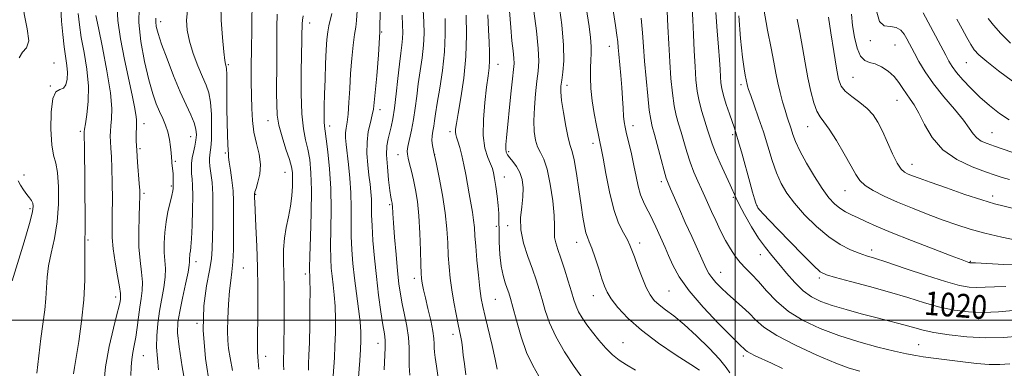
# Model space of a CAD drawing. Extents: x 2112300 to 2115200, y 312300 to 315200.
# Drawn here: x 2113259 to 2113591, y 312984 to 313101 of the extents above; entities that cross this region are included whole.
import ezdxf

# ---------------------------------------------------------------- set-up
doc = ezdxf.new("R2010")
doc.units = 0
doc.header["$MEASUREMENT"] = 0
for name, color, linetype, lineweight in [('DTM SPOT ELEVATION', 2, 'Continuous', 13), ('GRID LINE', 7, 'Continuous', 0), ('INDEX CONTOUR', 41, 'Continuous', 13), ('INDEX CONTOUR LABEL', 244, 'Continuous', 0), ('INTERMEDIATE CONTOUR', 44, 'Continuous', 0)]:
    doc.layers.add(name, color=color, linetype=linetype, lineweight=lineweight)
doc.styles.add('Style-ITALICS', font='ITALICS.shx')

msp = doc.modelspace()

# ---------------------------------------------------------------- linework, layer by layer
at = {"layer": 'DTM SPOT ELEVATION'}
for p in [(2113306.3, 313100.69, 976.6), (2113356.48, 313100.21, 986.6), (2113380.75, 313097.26, 992), (2113545.6, 313094.3, 1031.6), (2113553.93, 313092.86, 1031), (2113457.59, 313092.37, 1011.3), (2113270.28, 313086.75, 964.7), (2113329.07, 313086.25, 980.2), (2113420.05, 313086.28, 1002.7), (2113577.95, 313086.89, 1035.1), (2113443.27, 313079.23, 1008.5), (2113501.95, 313079.42, 1021.6), (2113539.74, 313081.95, 1029), (2113269.01, 313078.99, 966), (2113554.6, 313074.17, 1029.2), (2113380.2, 313071.02, 992.5), (2113300.64, 313066.32, 972.6), (2113342.43, 313067.31, 983.3), (2113279.11, 313063.72, 967.7), (2113363.24, 313065.52, 988.5), (2113403.85, 313063.61, 999.6), (2113465.6, 313065.67, 1012.6), (2113524.47, 313065.25, 1025.2), (2113586.66, 313063.29, 1032.9), (2113316.4, 313061.89, 975.2), (2113452.12, 313059.64, 1009.5), (2113499.15, 313062.6, 1019.7), (2113299.26, 313057.9, 972.3), (2113328.08, 313056.43, 979.8), (2113423.65, 313056.83, 1004.3), (2113311.2, 313053.61, 974.2), (2113386.28, 313055.81, 995.3), (2113398.71, 313055.82, 998), (2113348.2, 313049.89, 983.2), (2113559.65, 313052.58, 1028.7), (2113260.21, 313048.96, 964.5), (2113422.22, 313048.26, 1002.7), (2113475.1, 313046.68, 1013.6), (2113300.64, 313042.73, 972.3), (2113309.83, 313045.26, 973.8), (2113537.07, 313043.71, 1025.2), (2113338.3, 313042.41, 982.1), (2113499.4, 313041.38, 1017.8), (2113586.9, 313041.91, 1028.5), (2113262.16, 313037.6, 963.7), (2113383.5, 313038.97, 993.8), (2113507.55, 313038.49, 1020.1), (2113419.47, 313031.66, 1001.6), (2113423.25, 313031.87, 1003.5), (2113281.74, 313026.98, 968.2), (2113446.52, 313026.22, 1007.3), (2113467.78, 313025.98, 1010.5), (2113546.09, 313023.71, 1022.5), (2113318.15, 313019.75, 976.5), (2113508.56, 313022.12, 1017.3), (2113579.35, 313019.78, 1024.1), (2113334.18, 313017.55, 980.9), (2113355, 313015.52, 985.6), (2113391.81, 313014.08, 995.5), (2113495.15, 313016.11, 1014.8), (2113528.39, 313014.17, 1019.7), (2113477.72, 313009.82, 1011.1), (2113291.04, 313007.8, 969.5), (2113419.09, 313006.98, 1001), (2113452.19, 313008.29, 1007.3), (2113318.56, 312998.9, 978), (2113404.85, 312995.18, 997.5), (2113379.52, 312992.16, 991.3), (2113462.18, 312992.39, 1006.9), (2113561.97, 312991.7, 1016.9), (2113300.45, 312988.02, 972.9), (2113341.71, 312987.76, 982.6), (2113502.78, 312987.84, 1011.6)]:
    msp.add_point(p, dxfattribs=at)
at = {"layer": 'GRID LINE', "flags": 128}
for points in [[(2113500, 315000), (2113500, 312500)], [(2112500, 313000), (2115000, 313000)]]:
    msp.add_lwpolyline(points, dxfattribs=at)
at = {"layer": 'INDEX CONTOUR', "flags": 128}
for points, elevation in [([(2113449.101, 313109.833), (2113450.732, 313099.104), (2113451.236, 313095.318), (2113451.483, 313092.352), (2113451.472, 313089.948), (2113451.323, 313087.693), (2113451.187, 313085.133), (2113451.195, 313081.922), (2113451.399, 313078.144), (2113451.832, 313073.993), (2113452.494, 313069.704), (2113453.247, 313065.703), (2113453.923, 313062.462), (2113454.414, 313060.183), (2113454.858, 313057.966), (2113455.459, 313054.64), (2113456.375, 313049.443), (2113457.597, 313043.249), (2113459.076, 313037.339), (2113460.726, 313032.733), (2113462.337, 313029.4), (2113463.658, 313027.046), (2113464.542, 313025.32), (2113465.222, 313023.643), (2113466.027, 313021.376), (2113467.198, 313018.118), (2113468.611, 313014.402), (2113470.052, 313010.997), (2113471.383, 313008.478), (2113472.76, 313006.646), (2113474.416, 313005.111), (2113476.563, 313003.486), (2113479.33, 313001.418), (2113482.831, 312998.558), (2113487.027, 312994.747), (2113491.271, 312990.571), (2113494.769, 312986.806), (2113496.958, 312984.046), (2113498.213, 312982.171)], 1010), ([(2113326.535, 313106.481), (2113326.646, 313101.169), (2113327.062, 313095.389), (2113327.543, 313090.535), (2113327.898, 313087.647), (2113328.126, 313086.34), (2113328.387, 313085.536), (2113328.47, 313084.765), (2113328.525, 313083.028), (2113328.558, 313079.962), (2113328.585, 313075.885), (2113328.627, 313071.281), (2113328.699, 313066.641), (2113328.796, 313062.468), (2113328.906, 313059.265), (2113329.019, 313057.373), (2113329.154, 313056.074), (2113329.149, 313055.706), (2113329.183, 313054.934), (2113329.373, 313053.337), (2113329.782, 313050.647), (2113330.28, 313047.23), (2113330.683, 313043.608), (2113330.86, 313040.158), (2113330.871, 313036.672), (2113330.829, 313032.797), (2113330.811, 313028.337), (2113330.767, 313023.741), (2113330.613, 313019.612), (2113330.298, 313016.328), (2113329.887, 313013.334), (2113329.476, 313009.851), (2113329.147, 313005.375), (2113328.929, 313000.534), (2113328.836, 312996.237), (2113328.892, 312993.082), (2113329.151, 312990.423), (2113329.675, 312987.303), (2113330.477, 312983.017)], 980), ([(2113284.433, 313102.743), (2113285.232, 313098.675), (2113286.604, 313091.996), (2113288.146, 313084.065), (2113289.333, 313076.742), (2113289.791, 313071.463), (2113289.714, 313067.975), (2113289.449, 313065.603), (2113289.279, 313063.738), (2113289.24, 313062.04), (2113289.305, 313060.234), (2113289.447, 313058.039), (2113289.623, 313055.152), (2113289.787, 313051.267), (2113289.9, 313046.268), (2113289.952, 313040.801), (2113289.944, 313035.703), (2113289.899, 313031.552), (2113289.95, 313027.898), (2113290.26, 313024.033), (2113290.911, 313019.512), (2113291.705, 313014.948), (2113292.367, 313011.217), (2113292.69, 313008.948), (2113292.747, 313007.781), (2113292.674, 313007.108), (2113292.551, 313006.321), (2113292.233, 313004.796), (2113291.514, 313001.906), (2113290.29, 312997.227), (2113288.87, 312991.137), (2113287.664, 312984.215), (2113286.979, 312977.09)], 970), ([(2113372.555, 313104.393), (2113372.343, 313101.114), (2113372.038, 313098.814), (2113371.65, 313096.33), (2113371.198, 313092.76), (2113370.735, 313088.26), (2113370.327, 313083.248), (2113370.014, 313078.15), (2113369.754, 313073.419), (2113369.479, 313069.516), (2113369.15, 313066.747), (2113368.839, 313064.794), (2113368.644, 313063.183), (2113368.642, 313061.469), (2113368.829, 313059.308), (2113369.643, 313052.486), (2113370.109, 313047.882), (2113370.441, 313042.941), (2113370.551, 313037.984), (2113370.542, 313033.109), (2113370.563, 313028.363), (2113370.738, 313023.747), (2113371.088, 313019.091), (2113371.61, 313014.185), (2113372.274, 313008.947), (2113372.951, 313003.823), (2113373.49, 312999.389), (2113373.771, 312996.004), (2113373.814, 312993.152), (2113373.669, 312990.1), (2113373.397, 312986.369), (2113372.829, 312979.332)], 990), ([(2113409.314, 313102.865), (2113409.449, 313096.308), (2113409.223, 313088.996), (2113408.489, 313081.647), (2113407.491, 313074.977), (2113406.572, 313069.704), (2113405.999, 313066.32), (2113405.747, 313064.421), (2113405.717, 313063.383), (2113405.829, 313062.622), (2113406.087, 313061.734), (2113406.522, 313060.359), (2113407.135, 313058.237), (2113407.846, 313055.507), (2113408.553, 313052.407), (2113409.178, 313049.149), (2113410.297, 313042.559), (2113411.392, 313036.398), (2113411.804, 313033.681), (2113412.059, 313031.199), (2113412.252, 313028.479), (2113412.514, 313024.938), (2113412.935, 313020.25), (2113413.452, 313015.149), (2113413.959, 313010.624), (2113414.4, 313007.325), (2113414.909, 313004.535), (2113415.667, 313001.197), (2113418.01, 312991.459), (2113419.073, 312986.818), (2113419.744, 312983.465)], 1000), ([(2113493.487, 313103.771), (2113493.943, 313097.62), (2113494.43, 313092.153), (2113494.758, 313087.864), (2113494.949, 313084.623), (2113495.078, 313082.142), (2113495.23, 313080.112), (2113495.527, 313078.129), (2113496.1, 313075.765), (2113497.018, 313072.767), (2113498.09, 313069.572), (2113499.773, 313064.776), (2113500.395, 313062.862), (2113501.194, 313060.125), (2113502.348, 313055.968), (2113504.921, 313046.572), (2113505.867, 313043.191), (2113506.527, 313040.915), (2113506.97, 313039.481), (2113507.288, 313038.606), (2113507.684, 313037.938), (2113508.383, 313037.108), (2113509.614, 313035.769), (2113511.605, 313033.662), (2113514.582, 313030.554), (2113518.577, 313026.416), (2113522.838, 313022.048), (2113526.417, 313018.455), (2113528.745, 313016.345), (2113530.782, 313015.232), (2113533.865, 313014.328), (2113538.937, 313013.013), (2113545.354, 313011.319), (2113552.076, 313009.444), (2113558.262, 313007.573), (2113563.865, 313005.853), (2113569.039, 313004.417), (2113573.944, 313003.378), (2113578.769, 313002.764), (2113583.712, 313002.578), (2113588.856, 313002.788), (2113593.821, 313003.199)], 1020), ([(2113539.316, 313103.212), (2113539.623, 313099.45), (2113540.231, 313095.475), (2113541.145, 313091.791), (2113542.318, 313089.027), (2113543.72, 313087.59), (2113545.363, 313086.978), (2113547.273, 313086.466), (2113549.429, 313085.474), (2113551.632, 313084.003), (2113553.635, 313082.201), (2113555.261, 313080.216), (2113556.602, 313078.202), (2113557.816, 313076.312), (2113559.053, 313074.586), (2113560.412, 313072.607), (2113561.984, 313069.843), (2113563.901, 313065.982), (2113566.476, 313061.585), (2113570.065, 313057.433), (2113574.8, 313054.15), (2113579.921, 313051.743), (2113584.441, 313050.06), (2113587.672, 313048.935), (2113590.104, 313048.139), (2113592.521, 313047.422)], 1030)]:
    msp.add_lwpolyline(points, dxfattribs=dict(at, elevation=elevation))
at = {"layer": 'INTERMEDIATE CONTOUR', "flags": 128}
for points, elevation in [([(2113256.569, 313128.555), (2113260.01, 313122.256), (2113262.799, 313117.235), (2113263.001, 313116.813), (2113263.049, 313116.475), (2113262.869, 313115.928), (2113262.257, 313115.04), (2113261.148, 313113.643), (2113260.053, 313111.415), (2113259.622, 313107.999), (2113260.243, 313103.3), (2113261.255, 313098.288), (2113261.733, 313094.196), (2113261.042, 313091.843), (2113259.704, 313090.38), (2113258.529, 313088.543)], 964), ([(2113337.156, 313109.477), (2113336.96, 313098.075), (2113336.865, 313091.508), (2113336.821, 313085.615), (2113336.826, 313080.422), (2113336.865, 313075.743), (2113336.952, 313071.409), (2113337.195, 313067.327), (2113337.721, 313063.421), (2113338.572, 313059.635), (2113339.431, 313055.988), (2113339.892, 313052.514), (2113339.681, 313049.286), (2113339.057, 313046.516), (2113338.413, 313044.453), (2113338.054, 313043.254), (2113337.937, 313042.467), (2113337.947, 313042.093), (2113337.954, 313041.256), (2113338.005, 313039.82), (2113338.369, 313031.545), (2113338.64, 313024.916), (2113338.87, 313017.82), (2113338.996, 313011.088), (2113339.028, 313005.05), (2113338.992, 312999.897), (2113338.923, 312995.734), (2113338.882, 312992.284), (2113338.937, 312989.182), (2113339.13, 312986.173), (2113339.398, 312983.461)], 982), ([(2113440.56, 313107.046), (2113441.535, 313099.694), (2113442.18, 313092.816), (2113442.258, 313087.502), (2113441.948, 313083.681), (2113441.532, 313080.991), (2113441.256, 313078.999), (2113441.219, 313076.983), (2113441.486, 313074.153), (2113442.08, 313070.037), (2113442.87, 313065.443), (2113443.681, 313061.501), (2113444.387, 313058.94), (2113445.034, 313056.878), (2113445.718, 313054.034), (2113446.499, 313049.527), (2113447.315, 313044.086), (2113448.071, 313038.84), (2113448.699, 313034.693), (2113449.226, 313031.653), (2113449.709, 313029.499), (2113450.21, 313027.944), (2113450.825, 313026.403), (2113451.664, 313024.221), (2113452.774, 313020.986), (2113453.987, 313017.271), (2113455.077, 313013.896), (2113455.926, 313011.429), (2113456.841, 313009.436), (2113458.237, 313007.233), (2113460.49, 313004.288), (2113463.82, 313000.657), (2113468.407, 312996.548), (2113474.194, 312992.227), (2113480.166, 312988.194), (2113485.069, 312985.009), (2113487.983, 312983.065)], 1008), ([(2113458.281, 313108.265), (2113459.684, 313099.363), (2113460.161, 313096.149), (2113460.441, 313093.901), (2113460.616, 313092.019), (2113460.803, 313089.734), (2113461.435, 313082.583), (2113461.758, 313078.519), (2113462.005, 313074.747), (2113462.195, 313071.475), (2113462.37, 313068.852), (2113462.578, 313066.899), (2113462.895, 313065.123), (2113463.405, 313062.901), (2113464.152, 313059.789), (2113465.029, 313056.057), (2113465.894, 313052.156), (2113466.642, 313048.473), (2113467.35, 313045.153), (2113468.137, 313042.278), (2113469.086, 313039.882), (2113470.147, 313037.787), (2113471.234, 313035.769), (2113472.282, 313033.646), (2113473.294, 313031.432), (2113476.39, 313024.515), (2113477.591, 313021.774), (2113479.044, 313018.528), (2113481.177, 313014.617), (2113484.499, 313009.885), (2113489.22, 313004.374), (2113494.384, 312998.909), (2113498.742, 312994.515), (2113501.362, 312991.929), (2113503.486, 312989.866), (2113504.067, 312989.409), (2113505.099, 312988.803), (2113506.791, 312987.975), (2113512.26, 312985.431), (2113515.969, 312983.657)], 1012), ([(2113272.54, 313105.166), (2113272.824, 313100.864), (2113273.234, 313096.344), (2113273.719, 313092.165), (2113274.613, 313085.955), (2113274.817, 313083.524), (2113274.726, 313081.277), (2113274.285, 313079.418), (2113273.452, 313078.243), (2113272.244, 313077.79), (2113270.939, 313077.054), (2113269.869, 313074.768), (2113269.302, 313070.158), (2113269.219, 313064.406), (2113269.532, 313059.186), (2113270.136, 313055.666), (2113270.851, 313052.979), (2113271.477, 313049.754), (2113271.836, 313044.989), (2113271.827, 313039.163), (2113271.364, 313033.121), (2113270.441, 313027.568), (2113269.343, 313022.628), (2113268.431, 313018.281), (2113267.96, 313014.462), (2113267.56, 313007.322), (2113267.142, 313003.41), (2113265.828, 312993.796), (2113265.106, 312987.908), (2113264.444, 312982.069)], 966), ([(2113278.481, 313103.467), (2113278.835, 313099.621), (2113279.476, 313095.42), (2113280.4, 313090.328), (2113281.318, 313084.666), (2113281.87, 313078.97), (2113281.809, 313073.746), (2113281.357, 313069.367), (2113280.851, 313066.179), (2113280.552, 313064.378), (2113280.446, 313063.583), (2113280.44, 313063.265), (2113280.459, 313062.867), (2113280.489, 313061.705), (2113280.528, 313059.071), (2113280.78, 313032.869), (2113280.77, 313029.598), (2113280.709, 313027.537), (2113280.645, 313025.8), (2113280.641, 313023.285), (2113280.714, 313019.139), (2113280.694, 313013.518), (2113280.361, 313006.833), (2113279.587, 312999.598), (2113278.604, 312992.752), (2113277.198, 312984.008), (2113276.885, 312981.821)], 968), ([(2113291.566, 313105.329), (2113291.765, 313101.092), (2113292.696, 313094.97), (2113294.072, 313087.902), (2113296.62, 313075.885), (2113297.415, 313072.016), (2113297.894, 313069.364), (2113298.095, 313067.655), (2113298.111, 313066.391), (2113298.049, 313065.026), (2113298.006, 313063.099), (2113298.033, 313060.499), (2113298.171, 313057.203), (2113298.435, 313053.306), (2113299.024, 313046.042), (2113299.175, 313043.739), (2113299.199, 313041.73), (2113299.112, 313039.013), (2113298.951, 313034.887), (2113298.843, 313029.856), (2113298.936, 313024.722), (2113299.312, 313020.143), (2113299.778, 313016.207), (2113300.072, 313012.855), (2113300.003, 313009.974), (2113299.66, 313007.258), (2113299.203, 313004.342), (2113298.759, 313000.993), (2113298.324, 312997.477), (2113297.86, 312994.194), (2113297.351, 312991.426), (2113296.863, 312989.024), (2113296.482, 312986.73), (2113296.272, 312984.27), (2113296.214, 312981.308)], 972), ([(2113299.052, 313105.395), (2113298.871, 313100.411), (2113299.552, 313094.05), (2113300.827, 313087.214), (2113302.288, 313081.035), (2113303.608, 313076.373), (2113304.779, 313072.991), (2113305.876, 313070.375), (2113306.944, 313068.07), (2113307.92, 313065.835), (2113308.71, 313063.488), (2113309.25, 313060.937), (2113309.578, 313058.469), (2113309.765, 313056.465), (2113309.997, 313053.498), (2113310.054, 313052.923), (2113310.351, 313050.398), (2113310.431, 313049.306), (2113310.464, 313046.193), (2113310.491, 313044.96), (2113310.469, 313044.465), (2113310.338, 313043.568), (2113310.005, 313042.017), (2113309.423, 313039.645), (2113308.725, 313036.615), (2113308.09, 313033.169), (2113307.665, 313029.549), (2113307.468, 313026.001), (2113307.488, 313022.769), (2113307.845, 313017.367), (2113307.777, 313014.491), (2113307.32, 313011.055), (2113305.877, 313003.034), (2113305.29, 312998.848), (2113304.939, 312994.737), (2113304.881, 312990.811), (2113305.137, 312987.087), (2113305.577, 312983.209)], 974), ([(2113315.356, 313104.472), (2113314.926, 313101.215), (2113315.146, 313097.865), (2113315.959, 313094.167), (2113317.27, 313090.001), (2113318.824, 313085.788), (2113320.335, 313082.088), (2113321.559, 313079.233), (2113322.461, 313076.647), (2113323.055, 313073.53), (2113323.364, 313069.369), (2113323.446, 313064.835), (2113323.365, 313060.887), (2113323.187, 313058.243), (2113322.974, 313056.654), (2113322.789, 313055.623), (2113322.688, 313054.696), (2113322.709, 313053.561), (2113322.885, 313051.943), (2113323.218, 313049.601), (2113323.588, 313046.432), (2113323.85, 313042.362), (2113323.897, 313037.456), (2113323.8, 313032.317), (2113323.576, 313024.016), (2113323.344, 313020.686), (2113322.761, 313016.787), (2113321.75, 313011.559), (2113320.801, 313004.834), (2113320.542, 312996.589), (2113321.386, 312987.07), (2113322.859, 312977.571)], 978), ([(2113345.584, 313103.288), (2113345.465, 313098.822), (2113345.404, 313093.493), (2113345.383, 313087.559), (2113345.37, 313076.46), (2113345.557, 313069.181), (2113346.134, 313065.802), (2113347.215, 313061.826), (2113348.518, 313057.717), (2113349.663, 313054.189), (2113350.357, 313051.716), (2113350.664, 313049.831), (2113350.732, 313047.824), (2113350.676, 313045.154), (2113350.461, 313041.933), (2113350.016, 313038.435), (2113349.322, 313034.888), (2113348.563, 313031.304), (2113347.974, 313027.649), (2113347.725, 313023.873), (2113347.726, 313019.88), (2113347.821, 313015.563), (2113347.884, 313010.873), (2113347.902, 313006.017), (2113347.892, 313001.256), (2113347.866, 312996.851), (2113347.827, 312993.041), (2113347.774, 312990.055), (2113347.674, 312986.496), (2113347.689, 312985.019), (2113347.781, 312983.182)], 984), ([(2113354.369, 313102.712), (2113354.071, 313101.216), (2113353.951, 313099.926), (2113353.924, 313098.66), (2113353.915, 313097.129), (2113353.886, 313094.633), (2113353.684, 313083.922), (2113353.639, 313076.489), (2113353.835, 313069.65), (2113354.374, 313064.587), (2113355.122, 313060.869), (2113355.89, 313057.663), (2113356.514, 313054.171), (2113356.931, 313049.753), (2113357.106, 313043.806), (2113357.03, 313036.123), (2113356.813, 313028.098), (2113356.596, 313021.52), (2113356.484, 313017.7), (2113356.469, 313016.024), (2113356.51, 313015.399), (2113356.569, 313014.775), (2113356.621, 313013.278), (2113356.643, 313010.077), (2113356.617, 313004.73), (2113356.544, 312998.352), (2113356.428, 312992.444), (2113356.281, 312988.162), (2113356.145, 312985.255), (2113356.069, 312983.123)], 986), ([(2113363.948, 313103.433), (2113362.977, 313099.359), (2113362.612, 313097.289), (2113362.338, 313094.718), (2113362.111, 313091.205), (2113361.895, 313086.516), (2113361.698, 313081.26), (2113361.531, 313076.262), (2113361.413, 313072.186), (2113361.355, 313069.098), (2113361.373, 313066.91), (2113361.484, 313065.396), (2113361.72, 313063.778), (2113362.118, 313061.137), (2113362.677, 313056.795), (2113363.249, 313051.032), (2113363.65, 313044.368), (2113363.754, 313037.348), (2113363.673, 313030.641), (2113363.579, 313024.942), (2113363.611, 313020.723), (2113363.779, 313017.558), (2113364.06, 313014.792), (2113364.421, 313011.861), (2113364.786, 313008.551), (2113365.066, 313004.733), (2113365.194, 313000.367), (2113365.179, 312995.751), (2113365.049, 312991.272), (2113364.839, 312987.265), (2113364.449, 312981.227)], 988), ([(2113380.329, 313105.215), (2113380.19, 313097.317), (2113379.746, 313089.482), (2113379.143, 313082.435), (2113378.257, 313073.416), (2113377.99, 313071.184), (2113377.601, 313069.224), (2113376.972, 313066.717), (2113376.297, 313063.617), (2113375.849, 313060.068), (2113375.824, 313056.242), (2113376.109, 313052.414), (2113376.514, 313048.882), (2113376.876, 313045.866), (2113377.15, 313043.253), (2113377.314, 313040.851), (2113377.373, 313038.422), (2113377.414, 313035.553), (2113377.546, 313031.784), (2113377.859, 313026.81), (2113378.35, 313020.947), (2113379, 313014.665), (2113379.768, 313008.449), (2113380.555, 313002.838), (2113381.242, 312998.391), (2113381.729, 312995.408), (2113381.994, 312993.181), (2113382.031, 312990.747), (2113381.668, 312983.233)], 992), ([(2113387.728, 313102.945), (2113387.86, 313099.547), (2113387.91, 313097.076), (2113387.832, 313094.998), (2113387.593, 313092.803), (2113387.223, 313090.065), (2113386.768, 313086.38), (2113386.266, 313081.564), (2113385.733, 313076.307), (2113385.179, 313071.516), (2113384.612, 313067.88), (2113384.044, 313065.21), (2113382.96, 313061.135), (2113382.58, 313058.855), (2113382.471, 313055.792), (2113382.707, 313051.72), (2113383.147, 313047.371), (2113383.597, 313043.717), (2113383.907, 313041.478), (2113384.089, 313040.368), (2113384.282, 313039.454), (2113384.349, 313039.029), (2113384.399, 313038.491), (2113384.542, 313036.005), (2113384.761, 313032.876), (2113385.143, 313027.94), (2113385.629, 313022.105), (2113386.138, 313016.581), (2113386.613, 313012.263), (2113387.117, 313008.785), (2113387.744, 313005.463), (2113388.536, 313001.784), (2113389.325, 312997.901), (2113389.893, 312994.137), (2113390.097, 312990.731), (2113390.088, 312987.592), (2113390.092, 312984.545), (2113390.281, 312981.458)], 994), ([(2113394.84, 313104.612), (2113395.009, 313100.643), (2113395.075, 313096.743), (2113394.914, 313092.737), (2113394.45, 313088.505), (2113393.155, 313079.787), (2113392.621, 313075.571), (2113392.135, 313071.53), (2113391.58, 313067.683), (2113390.889, 313064.087), (2113389.654, 313058.583), (2113389.423, 313057.06), (2113389.48, 313055.957), (2113389.77, 313054.688), (2113390.238, 313052.789), (2113390.833, 313050.285), (2113391.503, 313047.318), (2113392.193, 313043.96), (2113392.834, 313040.001), (2113393.354, 313035.158), (2113393.702, 313029.38), (2113393.912, 313023.538), (2113394.041, 313018.738), (2113394.141, 313015.767), (2113394.246, 313014.151), (2113394.385, 313013.101), (2113394.596, 313011.909), (2113394.955, 313010.168), (2113395.549, 313007.551), (2113396.404, 313003.921), (2113397.325, 312999.901), (2113398.055, 312996.305), (2113398.413, 312993.739), (2113398.509, 312991.986), (2113398.525, 312990.622), (2113398.617, 312989.218), (2113398.844, 312987.326), (2113399.238, 312984.494), (2113399.81, 312980.492)], 996), ([(2113416.617, 313103.003), (2113416.862, 313097.993), (2113417.083, 313093.834), (2113417.213, 313090.435), (2113417.206, 313087.625), (2113417.028, 313085.145), (2113416.678, 313082.381), (2113416.168, 313078.632), (2113415.556, 313073.486), (2113415.087, 313067.68), (2113415.051, 313062.246), (2113415.633, 313058), (2113416.571, 313054.911), (2113417.494, 313052.74), (2113418.123, 313051.189), (2113418.536, 313049.742), (2113418.903, 313047.828), (2113419.345, 313045.062), (2113419.796, 313041.817), (2113420.144, 313038.646), (2113420.31, 313035.926), (2113420.356, 313033.303), (2113420.381, 313030.242), (2113420.476, 313026.397), (2113420.704, 313022.193), (2113421.121, 313018.247), (2113421.748, 313015.049), (2113422.473, 313012.583), (2113423.146, 313010.71), (2113423.681, 313009.181), (2113424.238, 313007.326), (2113425.035, 313004.368), (2113426.243, 312999.826), (2113427.825, 312994.4), (2113429.695, 312989.089), (2113431.746, 312984.675), (2113433.779, 312981.085)], 1002), ([(2113423.912, 313104.32), (2113424.307, 313098.73), (2113424.745, 313094.236), (2113425.138, 313090.841), (2113425.4, 313088.393), (2113425.461, 313086.598), (2113425.31, 313084.597), (2113424.953, 313081.391), (2113424.416, 313076.377), (2113422.872, 313061.527), (2113422.671, 313059.215), (2113422.65, 313057.771), (2113422.819, 313056.717), (2113423.235, 313055.786), (2113423.975, 313054.765), (2113425.055, 313053.469), (2113426.272, 313051.836), (2113427.369, 313049.833), (2113428.128, 313047.44), (2113428.489, 313044.687), (2113428.433, 313041.615), (2113428.021, 313038.249), (2113427.637, 313034.545), (2113427.748, 313030.447), (2113428.665, 313025.97), (2113430.103, 313021.431), (2113431.629, 313017.216), (2113432.9, 313013.591), (2113433.954, 313010.304), (2113434.926, 313006.976), (2113435.978, 313003.283), (2113437.405, 312999.116), (2113439.53, 312994.421), (2113442.501, 312989.279), (2113445.752, 312984.332), (2113448.54, 312980.359)], 1004), ([(2113432.089, 313104.242), (2113432.981, 313097.578), (2113433.631, 313091.642), (2113433.81, 313087.336), (2113433.605, 313084.002), (2113433.182, 313080.598), (2113432.7, 313076.367), (2113432.295, 313071.698), (2113432.097, 313067.267), (2113432.212, 313063.614), (2113432.64, 313060.722), (2113433.359, 313058.446), (2113434.329, 313056.526), (2113435.446, 313054.273), (2113436.589, 313050.888), (2113437.638, 313045.919), (2113438.475, 313040.294), (2113438.983, 313035.288), (2113439.111, 313031.848), (2113439.066, 313029.611), (2113439.125, 313027.885), (2113439.507, 313026.054), (2113440.223, 313023.796), (2113441.226, 313020.863), (2113442.448, 313017.153), (2113443.712, 313013.175), (2113444.816, 313009.583), (2113445.634, 313006.854), (2113446.344, 313004.743), (2113447.203, 313002.826), (2113448.417, 313000.75), (2113449.995, 312998.444), (2113451.905, 312995.91), (2113454.089, 312993.198), (2113456.408, 312990.554), (2113458.707, 312988.274), (2113460.922, 312986.525), (2113463.365, 312984.96), (2113466.444, 312983.102)], 1006), ([(2113477.042, 313104.222), (2113477.339, 313099.11), (2113477.63, 313093.218), (2113477.963, 313087.173), (2113478.376, 313081.528), (2113478.878, 313076.531), (2113479.471, 313072.353), (2113480.155, 313069.056), (2113480.921, 313066.25), (2113481.761, 313063.435), (2113482.669, 313060.233), (2113483.676, 313056.764), (2113484.817, 313053.271), (2113486.101, 313049.963), (2113487.431, 313046.92), (2113488.685, 313044.188), (2113489.785, 313041.755), (2113492.041, 313036.7), (2113493.479, 313033.559), (2113495.092, 313030.178), (2113496.765, 313026.908), (2113498.409, 313024.03), (2113500.05, 313021.553), (2113501.74, 313019.416), (2113503.541, 313017.509), (2113505.55, 313015.513), (2113507.874, 313013.057), (2113510.63, 313009.908), (2113513.97, 313006.37), (2113518.061, 313002.887), (2113523.009, 312999.812), (2113528.72, 312997.142), (2113535.041, 312994.789), (2113541.732, 312992.691), (2113548.191, 312990.909), (2113553.725, 312989.531), (2113557.848, 312988.607), (2113560.914, 312988.023), (2113563.484, 312987.624), (2113566.071, 312987.273), (2113576.829, 312985.891), (2113581.412, 312985.364), (2113585.695, 312985.021), (2113589.291, 312984.989), (2113592.621, 312985.249)], 1016), ([(2113485.523, 313105.047), (2113485.745, 313101.367), (2113485.979, 313096.434), (2113486.224, 313090.878), (2113486.489, 313085.545), (2113486.797, 313081.074), (2113487.226, 313077.294), (2113487.867, 313073.827), (2113488.766, 313070.399), (2113489.781, 313067.127), (2113490.721, 313064.237), (2113491.478, 313061.821), (2113492.266, 313059.458), (2113493.379, 313056.6), (2113494.994, 313052.926), (2113498.342, 313045.624), (2113500.195, 313041.418), (2113501.353, 313039.057), (2113503.197, 313035.595), (2113505.514, 313031.528), (2113507.947, 313027.63), (2113510.229, 313024.466), (2113512.448, 313021.756), (2113514.783, 313019.01), (2113517.361, 313015.895), (2113520.113, 313012.71), (2113522.922, 313009.914), (2113525.751, 313007.836), (2113528.892, 313006.283), (2113532.718, 313004.935), (2113537.436, 313003.543), (2113542.579, 313002.149), (2113547.515, 313000.868), (2113551.735, 312999.785), (2113555.235, 312998.874), (2113558.134, 312998.078), (2113560.654, 312997.344), (2113563.402, 312996.621), (2113567.082, 312995.86), (2113572.168, 312995.056), (2113578.216, 312994.375), (2113584.546, 312994.026), (2113590.541, 312994.146), (2113595.837, 312994.579)], 1018), ([(2113501.258, 313102.683), (2113501.86, 313094.991), (2113502.544, 313088.783), (2113503.068, 313084.819), (2113503.421, 313082.641), (2113504.031, 313079.529), (2113504.187, 313078.901), (2113504.539, 313077.801), (2113505.257, 313075.775), (2113506.445, 313072.513), (2113507.948, 313068.289), (2113509.543, 313063.523), (2113512.503, 313053.892), (2113513.95, 313049.663), (2113515.501, 313046.105), (2113517.419, 313042.863), (2113520.011, 313039.454), (2113523.456, 313035.565), (2113527.457, 313031.588), (2113531.593, 313028.089), (2113535.491, 313025.502), (2113538.964, 313023.736), (2113541.874, 313022.567), (2113544.28, 313021.738), (2113547.039, 313020.857), (2113551.207, 313019.501), (2113557.407, 313017.416), (2113564.52, 313015.037), (2113570.996, 313012.974), (2113575.67, 313011.694), (2113578.94, 313011.103), (2113581.584, 313010.969), (2113584.306, 313011.072), (2113587.463, 313011.247), (2113591.329, 313011.344)], 1022), ([(2113509.707, 313104.931), (2113510.905, 313097.884), (2113512.16, 313091.805), (2113513.094, 313087.086), (2113513.786, 313083.357), (2113514.434, 313080.07), (2113515.188, 313076.798), (2113516.014, 313073.635), (2113516.834, 313070.801), (2113517.583, 313068.449), (2113518.872, 313064.602), (2113519.488, 313062.679), (2113520.371, 313060.326), (2113521.838, 313057.161), (2113524.072, 313053.001), (2113526.736, 313048.462), (2113529.359, 313044.358), (2113531.587, 313041.316), (2113533.506, 313039.21), (2113535.318, 313037.727), (2113537.201, 313036.577), (2113539.235, 313035.57), (2113541.477, 313034.541), (2113544.082, 313033.322), (2113547.589, 313031.737), (2113552.639, 313029.604), (2113559.478, 313026.877), (2113566.805, 313024.036), (2113572.927, 313021.698), (2113576.587, 313020.313), (2113578.261, 313019.693), (2113578.858, 313019.488), (2113579.147, 313019.405), (2113579.327, 313019.368), (2113579.456, 313019.36), (2113579.757, 313019.355), (2113581.106, 313019.294), (2113590.637, 313018.79), (2113598.069, 313018.537)], 1024), ([(2113547.85, 313103.925), (2113548.707, 313100.746), (2113550.319, 313099.343), (2113552.362, 313099.026), (2113554.352, 313098.794), (2113555.91, 313097.887), (2113557.062, 313096.468), (2113557.932, 313094.934), (2113560.5, 313090.055), (2113562.009, 313087.253), (2113564.103, 313083.737), (2113566.896, 313079.694), (2113570.366, 313075.356), (2113573.962, 313071.135), (2113577, 313067.491), (2113579.004, 313064.768), (2113580.322, 313062.842), (2113581.51, 313061.472), (2113583.036, 313060.435), (2113585.023, 313059.554), (2113587.504, 313058.67), (2113590.424, 313057.677), (2113593.361, 313056.691)], 1032), ([(2113563.46, 313103.727), (2113565.937, 313099.082), (2113571.041, 313089.383), (2113572.106, 313087.398), (2113573.209, 313085.606), (2113574.7, 313083.609), (2113576.837, 313081.113), (2113579.529, 313078.249), (2113582.596, 313075.26), (2113585.864, 313072.372), (2113589.184, 313069.768), (2113592.416, 313067.618)], 1034), ([(2113304.663, 313101.844), (2113304.586, 313100.626), (2113304.787, 313099.044), (2113305.39, 313096.673), (2113306.567, 313093.093), (2113308.4, 313088.112), (2113310.624, 313082.448), (2113312.885, 313077.044), (2113314.877, 313072.651), (2113316.47, 313069.231), (2113317.583, 313066.555), (2113318.167, 313064.389), (2113318.309, 313062.507), (2113318.13, 313060.678), (2113317.751, 313058.729), (2113317.3, 313056.71), (2113316.909, 313054.727), (2113316.681, 313052.86), (2113316.614, 313051.099), (2113316.681, 313049.407), (2113316.845, 313047.66), (2113317.017, 313045.374), (2113317.106, 313041.975), (2113317.042, 313037.19), (2113316.866, 313031.948), (2113316.646, 313027.481), (2113316.442, 313024.7), (2113316.27, 313023.244), (2113316.138, 313022.434), (2113316.053, 313021.71), (2113316.015, 313021), (2113316.018, 313020.354), (2113316.033, 313019.703), (2113315.914, 313018.512), (2113315.483, 313016.128), (2113314.642, 313012.18), (2113313.607, 313007.429), (2113312.668, 313002.918), (2113312.086, 312999.308), (2113311.984, 312995.739), (2113312.454, 312990.97), (2113313.505, 312984.24), (2113314.805, 312976.725)], 976), ([(2113402.159, 313101.739), (2113402.24, 313096.409), (2113401.997, 313090.475), (2113401.307, 313084.207), (2113400.389, 313078.214), (2113399.543, 313073.193), (2113398.991, 313069.635), (2113398.66, 313067.219), (2113398.397, 313065.42), (2113398.097, 313063.795), (2113397.839, 313062.221), (2113397.747, 313060.655), (2113397.924, 313058.965), (2113398.397, 313056.662), (2113399.17, 313053.17), (2113400.209, 313048.15), (2113401.308, 313042.212), (2113402.222, 313036.207), (2113402.774, 313030.819), (2113403.068, 313026.076), (2113403.277, 313021.839), (2113403.549, 313017.949), (2113403.94, 313014.175), (2113404.478, 313010.26), (2113405.171, 313006.078), (2113405.918, 313002.008), (2113406.598, 312998.559), (2113407.494, 312994.235), (2113407.786, 312992.558), (2113408.045, 312990.616), (2113408.328, 312988.212), (2113408.693, 312985.204), (2113409.185, 312981.549)], 998), ([(2113468.328, 313101.876), (2113468.813, 313096.966), (2113469.144, 313092.354), (2113469.489, 313087.35), (2113469.971, 313081.553), (2113470.533, 313075.714), (2113471.075, 313070.878), (2113471.543, 313067.714), (2113472.061, 313065.372), (2113472.799, 313062.632), (2113475.028, 313054.194), (2113476.056, 313050.356), (2113476.768, 313047.918), (2113477.382, 313046.233), (2113478.212, 313044.298), (2113481.206, 313037.436), (2113483.206, 313032.929), (2113485.356, 313028.171), (2113490.24, 313017.469), (2113491.119, 313015.767), (2113492.107, 313014.331), (2113493.504, 313012.717), (2113495.315, 313010.877), (2113497.472, 313008.866), (2113502.362, 313004.53), (2113504.713, 313002.296), (2113506.92, 313000.037), (2113509.72, 312997.595), (2113514.043, 312994.772), (2113520.392, 312991.498), (2113527.576, 312988.222), (2113533.98, 312985.521), (2113538.501, 312983.799), (2113542.08, 312982.756)], 1014), ([(2113520.953, 313101.55), (2113521.842, 313097.026), (2113522.717, 313092.002), (2113523.605, 313086.78), (2113524.539, 313081.723), (2113525.541, 313077.172), (2113526.578, 313073.363), (2113527.609, 313070.504), (2113528.644, 313068.608), (2113529.915, 313066.91), (2113531.707, 313064.451), (2113534.163, 313060.606), (2113536.845, 313056.101), (2113539.172, 313051.997), (2113540.773, 313049.087), (2113542.114, 313047.091), (2113543.874, 313045.46), (2113546.593, 313043.739), (2113550.262, 313041.86), (2113554.737, 313039.849), (2113559.824, 313037.751), (2113565.127, 313035.681), (2113570.201, 313033.776), (2113574.771, 313032.129), (2113579.246, 313030.674), (2113584.2, 313029.303), (2113589.967, 313027.953), (2113595.89, 313026.732)], 1026), ([(2113531.523, 313102.246), (2113532.323, 313096.981), (2113533.292, 313090.694), (2113534.197, 313085.041), (2113534.921, 313081.262), (2113535.775, 313078.934), (2113537.18, 313077.221), (2113539.396, 313075.433), (2113542.036, 313073.482), (2113544.551, 313071.427), (2113546.534, 313069.272), (2113548.144, 313066.8), (2113549.677, 313063.738), (2113553.077, 313056.128), (2113554.667, 313052.929), (2113556, 313050.938), (2113557.183, 313049.883), (2113558.376, 313049.279), (2113559.82, 313048.691), (2113562.079, 313047.845), (2113565.792, 313046.512), (2113571.274, 313044.581), (2113577.532, 313042.426), (2113583.245, 313040.54), (2113587.464, 313039.279), (2113590.722, 313038.435), (2113593.923, 313037.665)], 1028), ([(2113574.83, 313101.581), (2113576.598, 313098.238), (2113578.161, 313095.33), (2113579.489, 313092.981), (2113580.667, 313091.193), (2113582.237, 313089.489), (2113584.855, 313087.27), (2113588.887, 313084.16), (2113593.538, 313080.679)], 1036), ([(2113585.377, 313101.799), (2113587.164, 313099.557), (2113589.682, 313096.685), (2113592.866, 313093.498)], 1038), ([(2113258.188, 313046.98), (2113258.993, 313045.54), (2113260.042, 313043.935), (2113261.104, 313042.44), (2113261.988, 313041.263), (2113262.655, 313040.329), (2113263.103, 313039.498), (2113263.291, 313038.495), (2113263.01, 313036.52), (2113262.01, 313032.643), (2113260.189, 313026.414), (2113256.22, 313013.278)], 964)]:
    msp.add_lwpolyline(points, dxfattribs=dict(at, elevation=elevation))

# ---------------------------------------------------------------- texts
at = {"layer": 'INDEX CONTOUR LABEL', "style": 'Style-ITALICS', "width": 0.875}
msp.add_text('1020', height=8, rotation=355.6, dxfattribs=at).set_placement((2113563.558, 313001.865, 1020))

doc.saveas('drawing.dxf')
